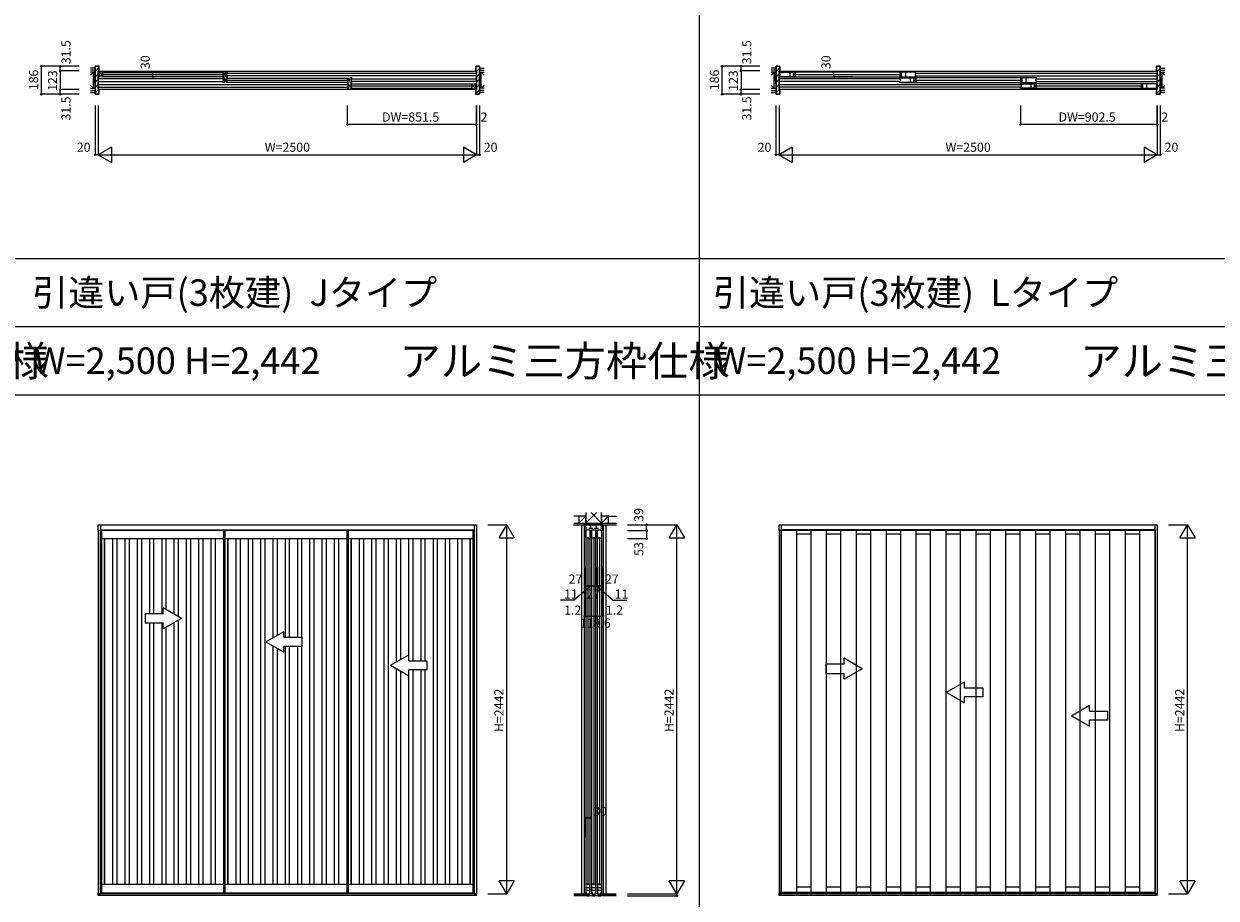
# Model space of a CAD drawing. Extents: x 0 to 27500, y 0 to 20000.
# Drawn here: x 13534 to 21415, y 8771 to 14552 of the extents above; entities that cross this region are included whole.
import ezdxf
from ezdxf.enums import TextEntityAlignment as Align

# ---------------------------------------------------------------- set-up
doc = ezdxf.new("R2010")
doc.units = 0
doc.linetypes.add('YHIDDEN_1', pattern=[4, 3, -1])
doc.layers.get('0').update_dxf_attribs({"linetype": 'CONTINUOUS'})
for name, color, linetype in [('YKK_A1', 4, 'CONTINUOUS'), ('YKK_B1', 4, 'CONTINUOUS'), ('YKK_B2', 5, 'CONTINUOUS'), ('YKK_C1', 4, 'CONTINUOUS'), ('YKK_F1', 7, 'CONTINUOUS'), ('YKK_N1', 2, 'CONTINUOUS'), ('YKK_Z1', 7, 'CONTINUOUS')]:
    doc.layers.add(name, color=color, linetype=linetype)
doc.styles.get("Standard").update_dxf_attribs({"font": 'txt.shx', "bigfont": 'bigfont.shx'})

msp = doc.modelspace()

# ---------------------------------------------------------------- linework, layer by layer
at = {"layer": 'YKK_A1'}
for p, q in [((14025.5, 11201.5), (14025.5, 11240.5)), ((14025.5, 11240.5), (16525.5, 11240.5)), ((16510.5, 11201.5), (14025.5, 11201.5)), ((14025.5, 11201.5), (14025.5, 8802.5)), ((14037.5, 11205.5), (14037.5, 8808.5)), ((14037.5, 11205.5), (14853, 11205.5)), ((14040.5, 11240.5), (14040.5, 8800.5)), ((14853, 11205.5), (14853, 8808.5)), ((14853, 11205.5), (15668.5, 11205.5)), ((15668.5, 11205.5), (15668.5, 8808.5)), ((15668.5, 11205.5), (16513.5, 11205.5)), ((16510.5, 11240.5), (16510.5, 8800.5)), ((16513.5, 8808.5), (16513.5, 11205.5)), ((16525.5, 11240.5), (16525.5, 8800.5)), ((18525.5, 11201.5), (18525.5, 11240.5)), ((18525.5, 11240.5), (21025.5, 11240.5)), ((21010.5, 11201.5), (18525.5, 11201.5)), ((18525.5, 11201.5), (18525.5, 8802.5)), ((18537.5, 11200.5), (18537.5, 8810.5)), ((18540.5, 11240.5), (18540.5, 8800.5)), ((18642.5, 8810.5), (18642.5, 11200.5)), ((18735.2, 11200.5), (18735.2, 8810.5)), ((18840.2, 8810.5), (18840.2, 11200.5)), ((18932.8, 11200.5), (18932.8, 8810.5)), ((19037.8, 8810.5), (19037.8, 11200.5)), ((19130.4, 11200.5), (19130.4, 8810.5)), ((19235.4, 8810.5), (19235.4, 11200.5)), ((19327.8, 11200.5), (19327.8, 8810.5)), ((19432.8, 8810.5), (19432.8, 11200.5)), ((19525.4, 11200.5), (19525.4, 8810.5)), ((19630.4, 8810.5), (19630.4, 11200.5)), ((19723, 11200.5), (19723, 8810.5)), ((19828, 8810.5), (19828, 11200.5)), ((19920.7, 11200.5), (19920.7, 8810.5)), ((20025.7, 8810.5), (20025.7, 11200.5)), ((20118, 11200.5), (20118, 8810.5)), ((20223, 8810.5), (20223, 11200.5)), ((20315.7, 11200.5), (20315.7, 8810.5)), ((20420.7, 8810.5), (20420.7, 11200.5)), ((20513.3, 11200.5), (20513.3, 8810.5)), ((20618.3, 8810.5), (20618.3, 11200.5)), ((20710.9, 11200.5), (20710.9, 8810.5)), ((20815.9, 8810.5), (20815.9, 11200.5)), ((20908.5, 11200.5), (20908.5, 8810.5)), ((20998.5, 11206.5), (20998.5, 11201.5)), ((21010.5, 11240.5), (21010.5, 8800.5)), ((21013.5, 8810.5), (21013.5, 11200.5)), ((21025.5, 11240.5), (21025.5, 8800.5)), ((18642.5, 11180.5), (18735.2, 11180.5)), ((18840.2, 11180.5), (18932.8, 11180.5)), ((19037.8, 11180.5), (19130.4, 11180.5)), ((19235.4, 11180.5), (19327.8, 11180.5)), ((19432.8, 11180.5), (19525.4, 11180.5)), ((19630.4, 11180.5), (19723, 11180.5)), ((19828, 11180.5), (19920.7, 11180.5)), ((20025.7, 11180.5), (20118, 11180.5)), ((20223, 11180.5), (20315.7, 11180.5)), ((20420.7, 11180.5), (20513.3, 11180.5)), ((20618.3, 11180.5), (20710.9, 11180.5)), ((20815.9, 11180.5), (20908.5, 11180.5)), ((14335.5, 10650.8), (14335.5, 10590.8)), ((14455.5, 10650.8), (14335.5, 10650.8)), ((14575.5, 10620.8), (14455.5, 10690.1)), ((14455.5, 10650.8), (14455.5, 10690.1)), ((14335.5, 10590.8), (14455.5, 10590.8)), ((14575.5, 10620.8), (14455.5, 10551.5)), ((14455.5, 10551.5), (14455.5, 10590.8)), ((15957.9, 10310.8), (16077.9, 10380.1)), ((16077.9, 10340.8), (16077.9, 10380.1)), ((16077.9, 10340.8), (16197.9, 10340.8)), ((16197.9, 10340.8), (16197.9, 10280.8)), ((19075.5, 10287.5), (18955.5, 10356.8)), ((18955.5, 10317.5), (18955.5, 10356.8)), ((15957.9, 10310.8), (16077.9, 10241.5)), ((16197.9, 10280.8), (16077.9, 10280.8)), ((16077.9, 10241.5), (16077.9, 10280.8)), ((18835.5, 10317.5), (18835.5, 10257.5)), ((18955.5, 10317.5), (18835.5, 10317.5)), ((18835.5, 10257.5), (18955.5, 10257.5)), ((19075.5, 10287.5), (18955.5, 10218.2)), ((18955.5, 10218.2), (18955.5, 10257.5)), ((20457.9, 9977.5), (20577.9, 10046.8)), ((20577.9, 10007.5), (20577.9, 10046.8)), ((20457.9, 9977.5), (20577.9, 9908.2)), ((20577.9, 10007.5), (20697.9, 10007.5)), ((20697.9, 9947.5), (20577.9, 9947.5)), ((20577.9, 9908.2), (20577.9, 9947.5)), ((20697.9, 10007.5), (20697.9, 9947.5)), ((18642.5, 8846.5), (18735.2, 8846.5)), ((18840.2, 8846.5), (18932.8, 8846.5)), ((19037.8, 8846.5), (19130.4, 8846.5)), ((19235.4, 8846.5), (19327.8, 8846.5)), ((19432.8, 8846.5), (19525.4, 8846.5)), ((19630.4, 8846.5), (19723, 8846.5)), ((19828, 8846.5), (19920.7, 8846.5)), ((20025.7, 8846.5), (20118, 8846.5)), ((20223, 8846.5), (20315.7, 8846.5)), ((20420.7, 8846.5), (20513.3, 8846.5)), ((20618.3, 8846.5), (20710.9, 8846.5)), ((20815.9, 8846.5), (20908.5, 8846.5)), ((14025.5, 8788.5), (14025.5, 8802.5)), ((14025.5, 8802.5), (16525.5, 8802.5)), ((14025.5, 8800.5), (14040.5, 8800.5)), ((16525.5, 8788.5), (14025.5, 8788.5)), ((14037.3, 8808.5), (14047.5, 8808.5)), ((14037.3, 8808.5), (14037.3, 8806.5)), ((14037.3, 8806.5), (14853, 8806.5)), ((14852.8, 8808.5), (14863, 8808.5)), ((14852.8, 8808.5), (14852.8, 8806.5)), ((14852.8, 8806.5), (15668.5, 8806.5)), ((15668.3, 8808.5), (15678.5, 8808.5)), ((15668.3, 8808.5), (15668.3, 8806.5)), ((15668.3, 8806.5), (16513.7, 8806.5)), ((16513.7, 8808.5), (16503.5, 8808.5)), ((16510.5, 8800.5), (16525.5, 8800.5)), ((16513.7, 8808.5), (16513.7, 8806.5)), ((16525.5, 8788.5), (16525.5, 8802.5)), ((18525.5, 8788.5), (18525.5, 8802.5)), ((18525.5, 8802.5), (21025.5, 8802.5)), ((18525.5, 8800.5), (18540.5, 8800.5)), ((21025.5, 8788.5), (18525.5, 8788.5)), ((18537.5, 8810.5), (19327.8, 8810.5)), ((18543.2, 8806.5), (18543.2, 8810.5)), ((18543.2, 8806.5), (19327.8, 8806.5)), ((19327.8, 8810.5), (20118, 8810.5)), ((19333.5, 8806.5), (19333.5, 8810.5)), ((19333.5, 8806.5), (20118, 8806.5)), ((20118, 8810.5), (21013.5, 8810.5)), ((20123.7, 8806.5), (20123.7, 8810.5)), ((20123.7, 8806.5), (21007.8, 8806.5)), ((21007.8, 8806.5), (21007.8, 8810.5)), ((21010.5, 8800.5), (21025.5, 8800.5)), ((21025.5, 8788.5), (21025.5, 8802.5))]:
    msp.add_line(p, q, dxfattribs=at)
at = {"layer": 'YKK_A1', "linetype": 'ByBlock', "lineweight": -2}
for p, q in [((14047.5, 11205.5), (14047.5, 8806.5)), ((14863, 11205.5), (14863, 8806.5)), ((15678.5, 11205.5), (15678.5, 8806.5)), ((16503.5, 8806.5), (16503.5, 11205.5)), ((14047.5, 11149.5), (14853, 11149.5)), ((14064.5, 11149.5), (14064.5, 8862.5)), ((14066.5, 11149.5), (14066.5, 8862.5)), ((14121.8, 8862.5), (14121.8, 11149.5)), ((14147.8, 11149.5), (14147.8, 8862.5)), ((14203.1, 8862.5), (14203.1, 11149.5)), ((14229.1, 11149.5), (14229.1, 8862.5)), ((14284.4, 8862.5), (14284.4, 11149.5)), ((14310.4, 11149.5), (14310.4, 8862.5)), ((14365.7, 10650.8), (14365.7, 11149.5)), ((14391.7, 11149.5), (14391.7, 10650.8)), ((14447, 10650.8), (14447, 11149.5)), ((14473, 11149.5), (14473, 10680)), ((14528.3, 10648), (14528.3, 11149.5)), ((14554.3, 11149.5), (14554.3, 10633)), ((14609.6, 8862.5), (14609.6, 11149.5)), ((14635.6, 11149.5), (14635.6, 8862.5)), ((14690.9, 8862.5), (14690.9, 11149.5)), ((14716.9, 11149.5), (14716.9, 8862.5)), ((14772.2, 8862.5), (14772.2, 11149.5)), ((14798.2, 11149.5), (14798.2, 8862.5)), ((14863, 11149.5), (15668.5, 11149.5)), ((14880, 11149.5), (14880, 8862.5)), ((14882, 11149.5), (14882, 8862.5)), ((14937.3, 8862.5), (14937.3, 11149.5)), ((14963.3, 11149.5), (14963.3, 8862.5)), ((15018.6, 8862.5), (15018.6, 11149.5)), ((15044.6, 11149.5), (15044.6, 8862.5)), ((15099.9, 8862.5), (15099.9, 11149.5)), ((15125.9, 11149.5), (15125.9, 8862.5)), ((15181.2, 10494.1), (15181.2, 11149.5)), ((15207.2, 11149.5), (15207.2, 10509.1)), ((15262.5, 10495.8), (15262.5, 11149.5)), ((15288.5, 11149.5), (15288.5, 10495.8)), ((15343.8, 10495.8), (15343.8, 11149.5)), ((15369.8, 11149.5), (15369.8, 10495.8)), ((15425.1, 8862.5), (15425.1, 11149.5)), ((15451.1, 11149.5), (15451.1, 8862.5)), ((15506.4, 8862.5), (15506.4, 11149.5)), ((15532.4, 11149.5), (15532.4, 8862.5)), ((15587.7, 8862.5), (15587.7, 11149.5)), ((15613.7, 11149.5), (15613.7, 8862.5)), ((15678.5, 11149.5), (16503.5, 11149.5)), ((15695.5, 11149.5), (15695.5, 8862.5)), ((15697.5, 11149.5), (15697.5, 8862.5)), ((15752.8, 8862.5), (15752.8, 11149.5)), ((15778.8, 11149.5), (15778.8, 8862.5)), ((15834.1, 8862.5), (15834.1, 11149.5)), ((15860.1, 11149.5), (15860.1, 8862.5)), ((15915.4, 8862.5), (15915.4, 11149.5)), ((15941.4, 11149.5), (15941.4, 8862.5)), ((15996.7, 10333.2), (15996.7, 11149.5)), ((16022.7, 11149.5), (16022.7, 10348.2)), ((16078, 10340.8), (16078, 11149.5)), ((16104, 11149.5), (16104, 10340.8)), ((16159.3, 10340.8), (16159.3, 11149.5)), ((16185.3, 11149.5), (16185.3, 10340.8)), ((16240.6, 8862.5), (16240.6, 11149.5)), ((16266.6, 11149.5), (16266.6, 8862.5)), ((16321.9, 8862.5), (16321.9, 11149.5)), ((16347.9, 11149.5), (16347.9, 8862.5)), ((16403.2, 8862.5), (16403.2, 11149.5)), ((16429.2, 11149.5), (16429.2, 8862.5)), ((16484.5, 8862.5), (16484.5, 11149.5)), ((16486.5, 8862.5), (16486.5, 11149.5)), ((14365.7, 8862.5), (14365.7, 10590.8)), ((14391.7, 10590.8), (14391.7, 8862.5)), ((14447, 8862.5), (14447, 10590.8)), ((14473, 10561.6), (14473, 8862.5)), ((14528.3, 8862.5), (14528.3, 10593.5)), ((14554.3, 10608.6), (14554.3, 8862.5)), ((15181.2, 8862.5), (15181.2, 10437.5)), ((15207.2, 10422.5), (15207.2, 8862.5)), ((15262.5, 8862.5), (15262.5, 10435.8)), ((15288.5, 10435.8), (15288.5, 8862.5)), ((15343.8, 8862.5), (15343.8, 10435.8)), ((15369.8, 10435.8), (15369.8, 8862.5)), ((15996.7, 8862.5), (15996.7, 10288.4)), ((16022.7, 10273.3), (16022.7, 8862.5)), ((16078, 8862.5), (16078, 10280.8)), ((16104, 10280.8), (16104, 8862.5)), ((16159.3, 8862.5), (16159.3, 10280.8)), ((16185.3, 10280.8), (16185.3, 8862.5)), ((14047.5, 8862.5), (14853, 8862.5)), ((14863, 8862.5), (15668.5, 8862.5)), ((15678.5, 8862.5), (16503.5, 8862.5))]:
    msp.add_line(p, q, dxfattribs=at)
at = {"layer": 'YKK_A1', "linetype": 'YHIDDEN_1'}
for p, q in [((18537.5, 11205.5), (18537.5, 11200.5)), ((19327.8, 11205.5), (18537.5, 11205.5)), ((18642.5, 11200.5), (18642.5, 11205.5)), ((18735.2, 11205.5), (18735.2, 11200.5)), ((18840.2, 11200.5), (18840.2, 11205.5)), ((18932.8, 11205.5), (18932.8, 11200.5)), ((19037.8, 11200.5), (19037.8, 11205.5)), ((19130.4, 11205.5), (19130.4, 11200.5)), ((19235.4, 11200.5), (19235.4, 11205.5)), ((19327.8, 11205.5), (19327.8, 11200.5)), ((20118, 11205.5), (19327.8, 11205.5)), ((19432.8, 11200.5), (19432.8, 11205.5)), ((19525.4, 11205.5), (19525.4, 11200.5)), ((19630.4, 11200.5), (19630.4, 11205.5)), ((19723, 11205.5), (19723, 11200.5)), ((19828, 11200.5), (19828, 11205.5)), ((19920.7, 11205.5), (19920.7, 11200.5)), ((20025.7, 11200.5), (20025.7, 11205.5)), ((20118, 11205.5), (20118, 11200.5)), ((21013.5, 11205.5), (20118, 11205.5)), ((20223, 11200.5), (20223, 11205.5)), ((20315.7, 11205.5), (20315.7, 11200.5)), ((20420.7, 11200.5), (20420.7, 11205.5)), ((20513.3, 11205.5), (20513.3, 11200.5)), ((20618.3, 11200.5), (20618.3, 11205.5)), ((20710.9, 11205.5), (20710.9, 11200.5)), ((20815.9, 11200.5), (20815.9, 11205.5)), ((20908.5, 11205.5), (20908.5, 11200.5)), ((21013.5, 11200.5), (21013.5, 11205.5))]:
    msp.add_line(p, q, dxfattribs=at)
at = {"layer": 'YKK_A1', "linetype": 'Continuous'}
for p, q in [((15132.2, 10465.8), (15252.2, 10535.1)), ((15252.2, 10495.8), (15252.2, 10535.1)), ((15252.2, 10495.8), (15372.2, 10495.8)), ((15372.2, 10495.8), (15372.2, 10435.8)), ((15132.2, 10465.8), (15252.2, 10396.5)), ((15252.2, 10396.5), (15252.2, 10435.8)), ((15372.2, 10435.8), (15252.2, 10435.8)), ((19632.2, 10132.5), (19752.2, 10201.8)), ((19752.2, 10162.5), (19752.2, 10201.8)), ((19632.2, 10132.5), (19752.2, 10063.2)), ((19752.2, 10162.5), (19872.2, 10162.5)), ((19752.2, 10063.2), (19752.2, 10102.5)), ((19872.2, 10102.5), (19752.2, 10102.5)), ((19872.2, 10162.5), (19872.2, 10102.5))]:
    msp.add_line(p, q, dxfattribs=at)
at = {"layer": 'YKK_A1', "linetype": 'Continuous', "lineweight": 15}
for p, q in [((18537.3, 8810.5), (18538.8, 8810.5)), ((18537.3, 8807), (18537.3, 8810.5)), ((18538.8, 8806.5), (18537.8, 8806.5)), ((18538.8, 8810.5), (18543.2, 8810.5)), ((18543.2, 8806.5), (18538.8, 8806.5)), ((18543.2, 8810.5), (18543.2, 8807)), ((18543.2, 8807), (18543.2, 8806.5)), ((19327.6, 8810.5), (19329.1, 8810.5)), ((19327.6, 8807), (19327.6, 8810.5)), ((19329.1, 8806.5), (19328.1, 8806.5)), ((19329.1, 8810.5), (19333.5, 8810.5)), ((19333.5, 8806.5), (19329.1, 8806.5)), ((19333.5, 8810.5), (19333.5, 8807)), ((19333.5, 8807), (19333.5, 8806.5)), ((20117.8, 8810.5), (20119.3, 8810.5)), ((20117.8, 8807), (20117.8, 8810.5)), ((20119.3, 8806.5), (20118.3, 8806.5)), ((20119.3, 8810.5), (20123.7, 8810.5)), ((20123.7, 8806.5), (20119.3, 8806.5)), ((20123.7, 8810.5), (20123.7, 8807)), ((20123.7, 8807), (20123.7, 8806.5)), ((21012.2, 8810.5), (21007.8, 8810.5)), ((21007.8, 8810.5), (21007.8, 8807)), ((21007.8, 8807), (21007.8, 8806.5)), ((21007.8, 8806.5), (21012.2, 8806.5)), ((21013.7, 8810.5), (21012.2, 8810.5)), ((21012.2, 8806.5), (21013.2, 8806.5)), ((21013.7, 8807), (21013.7, 8810.5))]:
    msp.add_line(p, q, dxfattribs=at)
at = {"layer": 'YKK_A1', "linetype": 'Continuous', "lineweight": 15, "flags": 128}
for points in [[(18537.3, 8807), (18537.3, 8806.9), (18537.4, 8806.8), (18537.4, 8806.7), (18537.4, 8806.7), (18537.5, 8806.6), (18537.6, 8806.6), (18537.7, 8806.5), (18537.7, 8806.5), (18537.8, 8806.5)], [(19327.6, 8807), (19327.6, 8806.9), (19327.6, 8806.8), (19327.6, 8806.7), (19327.7, 8806.7), (19327.8, 8806.6), (19327.8, 8806.6), (19327.9, 8806.5), (19328, 8806.5), (19328.1, 8806.5)], [(20117.8, 8807), (20117.8, 8806.9), (20117.9, 8806.8), (20117.9, 8806.7), (20117.9, 8806.7), (20118, 8806.6), (20118.1, 8806.6), (20118.2, 8806.5), (20118.2, 8806.5), (20118.3, 8806.5)], [(21013.2, 8806.5), (21013.3, 8806.5), (21013.4, 8806.5), (21013.5, 8806.6), (21013.5, 8806.6), (21013.6, 8806.7), (21013.7, 8806.7), (21013.7, 8806.8), (21013.7, 8806.9), (21013.7, 8807)]]:
    msp.add_lwpolyline(points, dxfattribs=at)
at = {"layer": 'YKK_B1'}
for p, q in [((14026.5, 14240), (16524.5, 14240)), ((14849.6, 14188), (14026.5, 14188)), ((14027.5, 14232.5), (14037.5, 14232.5)), ((14027.5, 14222.5), (14027.5, 14232.5)), ((14030, 14224.2), (14027.5, 14224.2)), ((14027.5, 14202.5), (14027.5, 14212.5)), ((14030, 14210.8), (14027.5, 14210.8)), ((14037.5, 14202.5), (14027.5, 14202.5)), ((14030, 14221.3), (14030, 14224.2)), ((14030, 14222.1), (14032.3, 14222.1)), ((14030, 14213.7), (14030, 14210.8)), ((14032.3, 14212.9), (14030, 14212.9)), ((14032.3, 14222.1), (14032.3, 14212.9)), ((14037.5, 14229.5), (14037.5, 14232.5)), ((14039.5, 14221.5), (14037.5, 14229.5)), ((14037.5, 14205.5), (14039.5, 14213.5)), ((14037.5, 14202.5), (14037.5, 14205.5)), ((14055.5, 14221.5), (14039.5, 14221.5)), ((14039.5, 14213.5), (14055.5, 14213.5)), ((14047.5, 14231), (14859, 14231)), ((14047.5, 14204), (14859, 14204)), ((14048.5, 14213.5), (14048.5, 14221.5)), ((14050, 14217.5), (14856.5, 14217.5)), ((14055.5, 14228.3), (14056.6, 14228.9)), ((14055.5, 14219.8), (14055.5, 14228.3)), ((14055.5, 14206.7), (14055.5, 14215.2)), ((14056.6, 14206.1), (14055.5, 14206.7)), ((14849.8, 14194.5), (14859.8, 14194.5)), ((14849.8, 14184.5), (14849.8, 14194.5)), ((14851, 14228.3), (14850, 14228.9)), ((14850, 14206.1), (14851, 14206.7)), ((14851, 14219.8), (14851, 14228.3)), ((14851, 14221.5), (14867, 14221.5)), ((14851, 14206.7), (14851, 14215.2)), ((14867, 14213.5), (14851, 14213.5)), ((14858, 14213.5), (14858, 14221.5)), ((14859.8, 14191.5), (14859.8, 14194.5)), ((14861.8, 14183.5), (14859.8, 14191.5)), ((14867, 14221.5), (14869, 14229.5)), ((14869, 14205.5), (14867, 14213.5)), ((14879, 14232.5), (14869, 14232.5)), ((14869, 14229.5), (14869, 14232.5)), ((14869, 14202.5), (14869, 14205.5)), ((14869, 14202.5), (14879, 14202.5)), ((14869.8, 14193), (15681.3, 14193)), ((14876.5, 14222.1), (14874.2, 14222.1)), ((14874.2, 14222.1), (14874.2, 14212.9)), ((14874.2, 14212.9), (14876.5, 14212.9)), ((14876.5, 14221.3), (14876.5, 14224.2)), ((14876.5, 14224.2), (14879, 14224.2)), ((14876.5, 14213.7), (14876.5, 14210.8)), ((14876.5, 14210.8), (14879, 14210.8)), ((14877.8, 14190.3), (14878.8, 14190.9)), ((14877.8, 14181.8), (14877.8, 14190.3)), ((14879, 14222.5), (14879, 14232.5)), ((14879, 14202.5), (14879, 14212.5)), ((14879.2, 14226), (16524.5, 14226)), ((16524.5, 14209), (14879.2, 14209)), ((15673.3, 14190.3), (15672.2, 14190.9)), ((15673.3, 14181.8), (15673.3, 14190.3)), ((15689.3, 14183.5), (15691.3, 14191.5)), ((15701.3, 14194.5), (15691.3, 14194.5)), ((15691.3, 14191.5), (15691.3, 14194.5)), ((15701.3, 14184.5), (15701.3, 14194.5)), ((15701.5, 14188), (16524.5, 14188)), ((18526.5, 14240), (21024.5, 14240)), ((19324.1, 14188), (18526.5, 14188)), ((18527.5, 14232.5), (18632.5, 14232.5)), ((18527.5, 14222.5), (18527.5, 14232.5)), ((18527.5, 14224.3), (18530.1, 14224.3)), ((18527.5, 14202.5), (18527.5, 14212.5)), ((18527.5, 14210.7), (18530.1, 14210.7)), ((18632.5, 14202.5), (18527.5, 14202.5)), ((18530.1, 14224.3), (18530.1, 14221.3)), ((18530.1, 14222.2), (18532.2, 14222.2)), ((18530.1, 14210.7), (18530.1, 14213.7)), ((18532.2, 14212.8), (18530.1, 14212.8)), ((18532.2, 14222.2), (18532.2, 14212.8)), ((19424.3, 14232.7), (18533.2, 14232.7)), ((18533.2, 14202.3), (19424.3, 14202.3)), ((18596.5, 14232.5), (18596.5, 14202.5)), ((18621.5, 14202.5), (18621.5, 14232.5)), ((18624.5, 14217.5), (19333, 14217.5)), ((18631, 14223.5), (18631, 14222)), ((18632.5, 14223.5), (18631, 14223.5)), ((18631, 14213), (18631, 14211.5)), ((18631, 14211.5), (18632.5, 14211.5)), ((18632.5, 14232.5), (18632.5, 14223.5)), ((18632.5, 14211.5), (18632.5, 14202.5)), ((19324.3, 14194.5), (19429.3, 14194.5)), ((19324.3, 14184.5), (19324.3, 14194.5)), ((19430, 14232.5), (19325, 14232.5)), ((19325, 14232.5), (19325, 14223.5)), ((19325, 14223.5), (19326.5, 14223.5)), ((19326.5, 14211.5), (19325, 14211.5)), ((19325, 14211.5), (19325, 14202.5)), ((19325, 14202.5), (19430, 14202.5)), ((19326.5, 14223.5), (19326.5, 14222)), ((19326.5, 14213), (19326.5, 14211.5)), ((20221.1, 14194.7), (19330, 14194.7)), ((19336, 14202.5), (19336, 14232.5)), ((19361, 14232.5), (19361, 14202.5)), ((19393.3, 14194.5), (19393.3, 14164.5)), ((19418.3, 14164.5), (19418.3, 14194.5)), ((19427.4, 14222.2), (19425.3, 14222.2)), ((19425.3, 14222.2), (19425.3, 14212.8)), ((19425.3, 14212.8), (19427.4, 14212.8)), ((19430, 14224.3), (19427.4, 14224.3)), ((19427.4, 14224.3), (19427.4, 14221.3)), ((19427.4, 14210.7), (19427.4, 14213.7)), ((19430, 14210.7), (19427.4, 14210.7)), ((19429.3, 14194.5), (19429.3, 14185.5)), ((19430, 14222.5), (19430, 14232.5)), ((19430, 14202.5), (19430, 14212.5)), ((19430.2, 14226), (21024.5, 14226)), ((19430.2, 14209), (21024.5, 14209)), ((20226.8, 14194.5), (20121.8, 14194.5)), ((20121.8, 14194.5), (20121.8, 14185.5)), ((20132.8, 14164.5), (20132.8, 14194.5)), ((20157.8, 14194.5), (20157.8, 14164.5)), ((20226.8, 14184.5), (20226.8, 14194.5)), ((20227, 14188), (21024.5, 14188)), ((14026.5, 14171), (14849.6, 14171)), ((15671.8, 14150), (14026.5, 14150)), ((14026.5, 14133), (15671.8, 14133)), ((16524.5, 14119), (14026.5, 14119)), ((14852.3, 14186.2), (14849.8, 14186.2)), ((14849.8, 14164.5), (14849.8, 14174.5)), ((14852.3, 14172.8), (14849.8, 14172.8)), ((14859.8, 14164.5), (14849.8, 14164.5)), ((14852.3, 14183.3), (14852.3, 14186.2)), ((14852.3, 14184.1), (14854.6, 14184.1)), ((14852.3, 14175.7), (14852.3, 14172.8)), ((14854.6, 14174.9), (14852.3, 14174.9)), ((14854.6, 14184.1), (14854.6, 14174.9)), ((14859.8, 14167.5), (14861.8, 14175.5)), ((14859.8, 14164.5), (14859.8, 14167.5)), ((14877.8, 14183.5), (14861.8, 14183.5)), ((14861.8, 14175.5), (14877.8, 14175.5)), ((14869.8, 14166), (15681.3, 14166)), ((14870.8, 14175.5), (14870.8, 14183.5)), ((14872.3, 14179.5), (15678.8, 14179.5)), ((14877.8, 14168.7), (14877.8, 14177.2)), ((14878.8, 14168.1), (14877.8, 14168.7)), ((15672, 14156.5), (15682, 14156.5)), ((15672, 14146.5), (15672, 14156.5)), ((15674.5, 14148.2), (15672, 14148.2)), ((15672, 14126.5), (15672, 14136.5)), ((15674.5, 14134.8), (15672, 14134.8)), ((15682, 14126.5), (15672, 14126.5)), ((15672.2, 14168.1), (15673.3, 14168.7)), ((15673.3, 14183.5), (15689.3, 14183.5)), ((15673.3, 14168.7), (15673.3, 14177.2)), ((15689.3, 14175.5), (15673.3, 14175.5)), ((15674.5, 14145.3), (15674.5, 14148.2)), ((15674.5, 14146.1), (15676.8, 14146.1)), ((15674.5, 14137.7), (15674.5, 14134.8)), ((15676.8, 14136.9), (15674.5, 14136.9)), ((15676.8, 14146.1), (15676.8, 14136.9)), ((15680.3, 14175.5), (15680.3, 14183.5)), ((15682, 14153.5), (15682, 14156.5)), ((15684, 14145.5), (15682, 14153.5)), ((15682, 14129.5), (15684, 14137.5)), ((15682, 14126.5), (15682, 14129.5)), ((15700, 14145.5), (15684, 14145.5)), ((15684, 14137.5), (15700, 14137.5)), ((15691.3, 14167.5), (15689.3, 14175.5)), ((15691.3, 14164.5), (15691.3, 14167.5)), ((15691.3, 14164.5), (15701.3, 14164.5)), ((15692, 14155), (16503.5, 14155)), ((15692, 14128), (16503.5, 14128)), ((15693, 14137.5), (15693, 14145.5)), ((15694.5, 14141.5), (16501, 14141.5)), ((15698.8, 14184.1), (15696.5, 14184.1)), ((15696.5, 14184.1), (15696.5, 14174.9)), ((15696.5, 14174.9), (15698.8, 14174.9)), ((15698.8, 14183.3), (15698.8, 14186.2)), ((15698.8, 14186.2), (15701.3, 14186.2)), ((15698.8, 14175.7), (15698.8, 14172.8)), ((15698.8, 14172.8), (15701.3, 14172.8)), ((15700, 14152.3), (15701.1, 14152.9)), ((15700, 14143.8), (15700, 14152.3)), ((15700, 14130.7), (15700, 14139.2)), ((15701.1, 14130.1), (15700, 14130.7)), ((15701.3, 14164.5), (15701.3, 14174.5)), ((16524.5, 14171), (15701.5, 14171)), ((16495.5, 14152.3), (16494.5, 14152.9)), ((16494.5, 14130.1), (16495.5, 14130.7)), ((16495.5, 14143.8), (16495.5, 14152.3)), ((16495.5, 14145.5), (16511.5, 14145.5)), ((16495.5, 14130.7), (16495.5, 14139.2)), ((16511.5, 14137.5), (16495.5, 14137.5)), ((16502.5, 14137.5), (16502.5, 14145.5)), ((16511.5, 14145.5), (16513.5, 14153.5)), ((16513.5, 14129.5), (16511.5, 14137.5)), ((16523.5, 14156.5), (16513.5, 14156.5)), ((16513.5, 14153.5), (16513.5, 14156.5)), ((16513.5, 14126.5), (16513.5, 14129.5)), ((16513.5, 14126.5), (16523.5, 14126.5)), ((16521, 14146.1), (16518.7, 14146.1)), ((16518.7, 14146.1), (16518.7, 14136.9)), ((16518.7, 14136.9), (16521, 14136.9)), ((16521, 14145.3), (16521, 14148.2)), ((16521, 14148.2), (16523.5, 14148.2)), ((16521, 14137.7), (16521, 14134.8)), ((16521, 14134.8), (16523.5, 14134.8)), ((16523.5, 14146.5), (16523.5, 14156.5)), ((16523.5, 14126.5), (16523.5, 14136.5)), ((19324.1, 14171), (18526.5, 14171)), ((20120.8, 14150), (18526.5, 14150)), ((20120.8, 14133), (18526.5, 14133)), ((21024.5, 14119), (18526.5, 14119)), ((19324.3, 14186.3), (19326.9, 14186.3)), ((19324.3, 14164.5), (19324.3, 14174.5)), ((19324.3, 14172.7), (19326.9, 14172.7)), ((19429.3, 14164.5), (19324.3, 14164.5)), ((19326.9, 14186.3), (19326.9, 14183.3)), ((19326.9, 14184.2), (19329, 14184.2)), ((19326.9, 14172.7), (19326.9, 14175.7)), ((19329, 14174.8), (19326.9, 14174.8)), ((19329, 14184.2), (19329, 14174.8)), ((19330, 14164.3), (20221.1, 14164.3)), ((19421.3, 14179.5), (20129.8, 14179.5)), ((19427.8, 14185.5), (19427.8, 14184)), ((19429.3, 14185.5), (19427.8, 14185.5)), ((19427.8, 14175), (19427.8, 14173.5)), ((19427.8, 14173.5), (19429.3, 14173.5)), ((19429.3, 14173.5), (19429.3, 14164.5)), ((20121, 14156.5), (20226, 14156.5)), ((20121, 14146.5), (20121, 14156.5)), ((20121, 14148.3), (20123.6, 14148.3)), ((20121, 14126.5), (20121, 14136.5)), ((20121, 14134.7), (20123.6, 14134.7)), ((20226, 14126.5), (20121, 14126.5)), ((20121.8, 14185.5), (20123.3, 14185.5)), ((20123.3, 14173.5), (20121.8, 14173.5)), ((20121.8, 14173.5), (20121.8, 14164.5)), ((20121.8, 14164.5), (20226.8, 14164.5)), ((20123.3, 14185.5), (20123.3, 14184)), ((20123.3, 14175), (20123.3, 14173.5)), ((20123.6, 14148.3), (20123.6, 14145.3)), ((20123.6, 14146.2), (20125.7, 14146.2)), ((20123.6, 14134.7), (20123.6, 14137.7)), ((20125.7, 14136.8), (20123.6, 14136.8)), ((20125.7, 14146.2), (20125.7, 14136.8)), ((21017.8, 14156.7), (20126.7, 14156.7)), ((20126.7, 14126.3), (21017.8, 14126.3)), ((20190, 14156.5), (20190, 14126.5)), ((20215, 14126.5), (20215, 14156.5)), ((20218, 14141.5), (20926.5, 14141.5)), ((20224.2, 14184.2), (20222.1, 14184.2)), ((20222.1, 14184.2), (20222.1, 14174.8)), ((20222.1, 14174.8), (20224.2, 14174.8)), ((20226.8, 14186.3), (20224.2, 14186.3)), ((20224.2, 14186.3), (20224.2, 14183.3)), ((20224.2, 14172.7), (20224.2, 14175.7)), ((20226.8, 14172.7), (20224.2, 14172.7)), ((20224.5, 14147.5), (20224.5, 14146)), ((20226, 14147.5), (20224.5, 14147.5)), ((20224.5, 14137), (20224.5, 14135.5)), ((20224.5, 14135.5), (20226, 14135.5)), ((20226, 14156.5), (20226, 14147.5)), ((20226, 14135.5), (20226, 14126.5)), ((20226.8, 14164.5), (20226.8, 14174.5)), ((20227, 14171), (21024.5, 14171)), ((21023.5, 14156.5), (20918.5, 14156.5)), ((20918.5, 14156.5), (20918.5, 14147.5)), ((20918.5, 14147.5), (20920, 14147.5)), ((20920, 14135.5), (20918.5, 14135.5)), ((20918.5, 14135.5), (20918.5, 14126.5)), ((20918.5, 14126.5), (21023.5, 14126.5)), ((20920, 14147.5), (20920, 14146)), ((20920, 14137), (20920, 14135.5)), ((20929.5, 14126.5), (20929.5, 14156.5)), ((20954.5, 14156.5), (20954.5, 14126.5)), ((21020.9, 14146.2), (21018.8, 14146.2)), ((21018.8, 14146.2), (21018.8, 14136.8)), ((21018.8, 14136.8), (21020.9, 14136.8)), ((21023.5, 14148.3), (21020.9, 14148.3)), ((21020.9, 14148.3), (21020.9, 14145.3)), ((21020.9, 14134.7), (21020.9, 14137.7)), ((21023.5, 14134.7), (21020.9, 14134.7)), ((21023.5, 14146.5), (21023.5, 14156.5)), ((21023.5, 14126.5), (21023.5, 14136.5))]:
    msp.add_line(p, q, dxfattribs=at)
at = {"layer": 'YKK_B2', "lineweight": 30}
for p, q in [((14028, 14272.5), (14006, 14272.5)), ((14006, 14272.5), (14006, 14086.5)), ((14030, 14241.5), (14030, 14270.5)), ((16521, 14241.5), (16521, 14270.5)), ((16523, 14272.5), (16545, 14272.5)), ((16545, 14272.5), (16545, 14086.5)), ((18528, 14272.5), (18506, 14272.5)), ((18506, 14272.5), (18506, 14086.5)), ((18530, 14241.5), (18530, 14270.5)), ((21021, 14241.5), (21021, 14270.5)), ((21023, 14272.5), (21045, 14272.5)), ((21045, 14272.5), (21045, 14086.5)), ((14025.5, 14119), (14025.5, 14240)), ((14026.5, 14241), (14029.5, 14241)), ((14029.5, 14241), (14030, 14241.5)), ((16521.5, 14241), (16521, 14241.5)), ((16524.5, 14241), (16521.5, 14241)), ((16525.5, 14119), (16525.5, 14240)), ((18525.5, 14119), (18525.5, 14240)), ((18526.5, 14241), (18529.5, 14241)), ((18529.5, 14241), (18530, 14241.5)), ((21021.5, 14241), (21021, 14241.5)), ((21024.5, 14241), (21021.5, 14241)), ((21025.5, 14119), (21025.5, 14240)), ((14029.5, 14118), (14026.5, 14118)), ((14030, 14117.5), (14029.5, 14118)), ((14030, 14088.5), (14030, 14117.5)), ((16521, 14117.5), (16521.5, 14118)), ((16521, 14088.5), (16521, 14117.5)), ((16521.5, 14118), (16524.5, 14118)), ((18529.5, 14118), (18526.5, 14118)), ((18530, 14117.5), (18529.5, 14118)), ((18530, 14088.5), (18530, 14117.5)), ((21021, 14117.5), (21021.5, 14118)), ((21021, 14088.5), (21021, 14117.5)), ((21021.5, 14118), (21024.5, 14118)), ((14006, 14086.5), (14028, 14086.5)), ((16545, 14086.5), (16523, 14086.5)), ((18506, 14086.5), (18528, 14086.5)), ((21045, 14086.5), (21023, 14086.5))]:
    msp.add_line(p, q, dxfattribs=at)
at = {"layer": 'YKK_B2'}
for p, q in [((16521, 14269.3), (16524.2, 14272.5)), ((21021, 14269.3), (21024.2, 14272.5)), ((14006, 14237.9), (14030, 14261.9)), ((14006, 14202.5), (14025.5, 14222)), ((16525.5, 14238.4), (16545, 14257.9)), ((16525.5, 14203.1), (16545, 14222.6)), ((16525.5, 14167.7), (16545, 14187.2)), ((18506, 14237.9), (18530, 14261.9)), ((18506, 14202.5), (18525.5, 14222)), ((21025.5, 14238.4), (21045, 14257.9)), ((21025.5, 14203.1), (21045, 14222.6)), ((21025.5, 14167.7), (21045, 14187.2)), ((14006, 14167.2), (14025.5, 14186.7)), ((14006, 14131.8), (14025.5, 14151.3)), ((14006, 14096.5), (14027.6, 14118)), ((16521, 14092.5), (16545, 14116.5)), ((16525.5, 14132.4), (16545, 14151.9)), ((18506, 14167.2), (18525.5, 14186.7)), ((18506, 14131.8), (18525.5, 14151.3)), ((18506, 14096.5), (18527.6, 14118)), ((21021, 14092.5), (21045, 14116.5)), ((21025.5, 14132.4), (21045, 14151.9))]:
    msp.add_line(p, q, dxfattribs=at)
at = {"layer": 'YKK_B2', "lineweight": 30}
for centre, radius, start, end in [((14028, 14270.5), 2, 0, 90), ((16523, 14270.5), 2, 90, 180), ((18528, 14270.5), 2, 0, 90), ((21023, 14270.5), 2, 90, 180), ((14026.5, 14240), 1, 90, 180), ((16524.5, 14240), 1, 0, 90), ((18526.5, 14240), 1, 90, 180), ((21024.5, 14240), 1, 0, 90), ((14026.5, 14119), 1, 180, 270), ((16524.5, 14119), 1, 270, 0), ((18526.5, 14119), 1, 180, 270), ((21024.5, 14119), 1, 270, 0), ((14028, 14088.5), 2, 270, 0), ((16523, 14088.5), 2, 180, 270), ((18528, 14088.5), 2, 270, 0), ((21023, 14088.5), 2, 180, 270)]:
    msp.add_arc(centre, radius, start, end, dxfattribs=at)
at = {"layer": 'YKK_C1'}
for p, q in [((17238.1, 11240.5), (17238.1, 8798.5)), ((17361.1, 11240.5), (17240.1, 11240.5)), ((17240.1, 11240.5), (17240.1, 11201.5)), ((17241.6, 11216.7), (17241.6, 11230)), ((17241.6, 11230), (17248.8, 11230)), ((17256.4, 11216.7), (17241.6, 11216.7)), ((17242.1, 11239.2), (17242.1, 11230)), ((17247.6, 11205.5), (17247.6, 8810.5)), ((17248.8, 11230), (17248.8, 11240.5)), ((17249.1, 11205.5), (17276.1, 11205.5)), ((17249.1, 11151.3), (17249.1, 11205.5)), ((17253.2, 11235.2), (17253.2, 11240.5)), ((17255.2, 11235.2), (17253.2, 11235.2)), ((17268.8, 11216.7), (17294.4, 11216.7)), ((17270, 11235.2), (17272, 11235.2)), ((17272, 11235.2), (17272, 11240.5)), ((17276.1, 11205.5), (17276.1, 11151.5)), ((17277.6, 8810.5), (17277.6, 11205.5)), ((17281.6, 11216.7), (17281.6, 11240.5)), ((17285.6, 11205.5), (17285.6, 8810.5)), ((17287.1, 11205.5), (17314.1, 11205.5)), ((17287.1, 11151.3), (17287.1, 11205.5)), ((17291.2, 11235.2), (17291.2, 11240.5)), ((17293.2, 11235.2), (17291.2, 11235.2)), ((17306.8, 11216.7), (17332.4, 11216.7)), ((17308, 11235.2), (17310, 11235.2)), ((17310, 11235.2), (17310, 11240.5)), ((17314.1, 11205.5), (17314.1, 11151.5)), ((17315.6, 8810.5), (17315.6, 11205.5)), ((17319.6, 11216.7), (17319.6, 11240.5)), ((17323.6, 11205.5), (17323.6, 8810.5)), ((17325.1, 11205.5), (17352.1, 11205.5)), ((17325.1, 11151.3), (17325.1, 11205.5)), ((17329.2, 11235.2), (17329.2, 11240.5)), ((17331.2, 11235.2), (17329.2, 11235.2)), ((17359.6, 11216.7), (17344.8, 11216.7)), ((17346, 11235.2), (17348, 11235.2)), ((17348, 11235.2), (17348, 11240.5)), ((17352.1, 11205.5), (17352.1, 11151.5)), ((17352.4, 11240.5), (17352.4, 11230)), ((17352.4, 11230), (17359.6, 11230)), ((17353.6, 8810.5), (17353.6, 11205.5)), ((17359.1, 11239.2), (17359.1, 11230)), ((17359.6, 11230), (17359.6, 11216.7)), ((17361.1, 11201.5), (17361.1, 11240.5)), ((17363.1, 11240.5), (17363.1, 8798.5)), ((17260.3, 11151.5), (17249.1, 11151.5)), ((17262.6, 11158), (17262.6, 8856)), ((17264.9, 11151.5), (17276.1, 11151.5)), ((17298.3, 11151.5), (17287.1, 11151.5)), ((17300.6, 11158), (17300.6, 8856)), ((17302.9, 11151.5), (17314.1, 11151.5)), ((17336.3, 11151.5), (17325.1, 11151.5)), ((17338.6, 11158), (17338.6, 8856)), ((17340.9, 11151.5), (17352.1, 11151.5)), ((17249.1, 8862.5), (17249.1, 8806.5)), ((17260.3, 8862.5), (17249.1, 8862.5)), ((17249.1, 8840.8), (17276.1, 8840.8)), ((17264.9, 8862.5), (17276.1, 8862.5)), ((17276.1, 8806.5), (17276.1, 8862.5)), ((17287.1, 8862.5), (17287.1, 8806.5)), ((17298.3, 8862.5), (17287.1, 8862.5)), ((17287.1, 8840.8), (17314.1, 8840.8)), ((17302.9, 8862.5), (17314.1, 8862.5)), ((17314.1, 8806.5), (17314.1, 8862.5)), ((17325.1, 8862.5), (17325.1, 8806.5)), ((17336.3, 8862.5), (17325.1, 8862.5)), ((17325.1, 8840.8), (17352.1, 8840.8)), ((17340.9, 8862.5), (17352.1, 8862.5)), ((17352.1, 8806.5), (17352.1, 8862.5)), ((17240.3, 8799.5), (17240.1, 8799)), ((17240.1, 8799), (17240.1, 8798.7)), ((17246.1, 8801.3), (17255.3, 8801.3)), ((17249.1, 8823.5), (17276.1, 8823.5)), ((17249.1, 8806.5), (17256.1, 8806.5)), ((17254.1, 8801.5), (17255.6, 8801.5)), ((17254.3, 8801.3), (17254.3, 8786.5)), ((17254.3, 8786.5), (17270.9, 8786.5)), ((17255.6, 8801.5), (17255.6, 8793.5)), ((17255.6, 8797), (17269.6, 8797)), ((17269.1, 8806.5), (17276.1, 8806.5)), ((17271, 8801.5), (17269.6, 8801.5)), ((17269.6, 8801.5), (17269.6, 8793.5)), ((17269.9, 8801.3), (17293.3, 8801.3)), ((17270.9, 8786.5), (17270.9, 8801.3)), ((17287.1, 8823.5), (17314.1, 8823.5)), ((17287.1, 8806.5), (17294.1, 8806.5)), ((17292.1, 8801.5), (17293.6, 8801.5)), ((17292.3, 8801.3), (17292.3, 8786.5)), ((17292.3, 8786.5), (17308.9, 8786.5)), ((17293.6, 8801.5), (17293.6, 8793.5)), ((17293.6, 8797), (17307.6, 8797)), ((17307.1, 8806.5), (17314.1, 8806.5)), ((17309, 8801.5), (17307.6, 8801.5)), ((17307.6, 8801.5), (17307.6, 8793.5)), ((17307.9, 8801.3), (17331.3, 8801.3)), ((17308.9, 8786.5), (17308.9, 8801.3)), ((17325.1, 8823.5), (17352.1, 8823.5)), ((17325.1, 8806.5), (17332.1, 8806.5)), ((17330.1, 8801.5), (17331.6, 8801.5)), ((17330.3, 8801.3), (17330.3, 8786.5)), ((17330.3, 8786.5), (17346.9, 8786.5)), ((17331.6, 8801.5), (17331.6, 8793.5)), ((17331.6, 8797), (17345.6, 8797)), ((17345.1, 8806.5), (17352.1, 8806.5)), ((17347, 8801.5), (17345.6, 8801.5)), ((17345.6, 8801.5), (17345.6, 8793.5)), ((17345.9, 8801.3), (17355.1, 8801.3)), ((17346.9, 8786.5), (17346.9, 8801.3)), ((17360.8, 8799.5), (17361.1, 8799)), ((17361.1, 8799), (17361.1, 8798.7))]:
    msp.add_line(p, q, dxfattribs=at)
at = {"layer": 'YKK_C1', "linetype": 'ByBlock', "lineweight": -2}
for centre, start, end in [((17246.1, 8791.3), 90, 125.37654), ((17355.1, 8791.3), 54.62346, 90)]:
    msp.add_arc(centre, 10, start, end, dxfattribs=at)
at = {"layer": 'YKK_F1', "color": 7}
for p, q in [((18000, 0), (18000, 19500)), ((0, 13000), (27000, 13000)), ((0, 12550), (27000, 12550)), ((0, 12100), (27000, 12100))]:
    msp.add_line(p, q, dxfattribs=at)
at = {"layer": 'YKK_N1', "linetype": 'Continuous'}
for p, q in [((13649.7, 14086.5), (13649.7, 14272.5)), ((13899.7, 14272.5), (13649.7, 14272.5)), ((13774.7, 14241), (13774.7, 14272.5)), ((18149.7, 14086.5), (18149.7, 14272.5)), ((18399.7, 14272.5), (18149.7, 14272.5)), ((18274.7, 14241), (18274.7, 14272.5)), ((13899.7, 14241), (13774.7, 14241)), ((14387.4, 14202.5), (14387.4, 14232.5)), ((14512.4, 14232.5), (14387.4, 14232.5)), ((14512.4, 14202.5), (14387.4, 14202.5)), ((18399.7, 14241), (18274.7, 14241)), ((18887.4, 14202.5), (18887.4, 14232.5)), ((19012.4, 14232.5), (18887.4, 14232.5)), ((19012.4, 14202.5), (18887.4, 14202.5)), ((13774.7, 14086.5), (13774.7, 14118)), ((13899.7, 14118), (13774.7, 14118)), ((18274.7, 14086.5), (18274.7, 14118)), ((18399.7, 14118), (18274.7, 14118)), ((13899.7, 14086.5), (13649.7, 14086.5)), ((18399.7, 14086.5), (18149.7, 14086.5)), ((14005.5, 14011.5), (14005.5, 13686.5)), ((14025.5, 14011.5), (14025.5, 13686.5)), ((15672, 14011.5), (15672, 13886.5)), ((16523.5, 14011.5), (16523.5, 13886.5)), ((16525.5, 14011.5), (16525.5, 13686.5)), ((16545.5, 14011.5), (16545.5, 13686.5)), ((18505.5, 14011.5), (18505.5, 13686.5)), ((18525.5, 14011.5), (18525.5, 13686.5)), ((20121, 14011.5), (20121, 13886.5)), ((21023.5, 14011.5), (21023.5, 13886.5)), ((21025.5, 14011.5), (21025.5, 13686.5)), ((21045.5, 14011.5), (21045.5, 13686.5)), ((16525.5, 13886.5), (15672, 13886.5)), ((21025.5, 13886.5), (20121, 13886.5)), ((14112.1, 13736.5), (14025.5, 13686.5)), ((14112.1, 13736.5), (14112.1, 13636.5)), ((16438.9, 13736.5), (16438.9, 13636.5)), ((16525.5, 13686.5), (16438.9, 13736.5)), ((18612.1, 13736.5), (18525.5, 13686.5)), ((18612.1, 13736.5), (18612.1, 13636.5)), ((20938.9, 13736.5), (20938.9, 13636.5)), ((21025.5, 13686.5), (20938.9, 13736.5)), ((14025.5, 13686.5), (16525.5, 13686.5)), ((14025.5, 13686.5), (14112.1, 13636.5)), ((16525.5, 13686.5), (16438.9, 13636.5)), ((18525.5, 13686.5), (21025.5, 13686.5)), ((18525.5, 13686.5), (18612.1, 13636.5)), ((21025.5, 13686.5), (20938.9, 13636.5)), ((16600.5, 11240.5), (16725.5, 11240.5)), ((16675.5, 11153.9), (16725.5, 11240.5)), ((16725.5, 8798.5), (16725.5, 11240.5)), ((16725.5, 11240.5), (16775.5, 11153.9)), ((17525, 11240.5), (17850, 11240.5)), ((17525, 11201.5), (17650, 11201.5)), ((17650, 11201.5), (17650, 11240.5)), ((17800, 11153.9), (17850, 11240.5)), ((17850, 8798.5), (17850, 11240.5)), ((17850, 11240.5), (17900, 11153.9)), ((21100.5, 11240.5), (21225.5, 11240.5)), ((21175.5, 11153.9), (21225.5, 11240.5)), ((21225.5, 8798.5), (21225.5, 11240.5)), ((21225.5, 11240.5), (21275.5, 11153.9)), ((16675.5, 11153.9), (16775.5, 11153.9)), ((17525, 11148.5), (17650, 11148.5)), ((17800, 11153.9), (17900, 11153.9)), ((21175.5, 11153.9), (21275.5, 11153.9)), ((17249.1, 10836.1), (17276.1, 10836.1)), ((17287.1, 10836.1), (17314.1, 10836.1)), ((17325.1, 10836.1), (17352.1, 10836.1)), ((17241.3, 10636.1), (17359.9, 10636.1)), ((17247.6, 9302), (17277.6, 9302)), ((16725.5, 8798.5), (16675.5, 8885.1)), ((16775.5, 8885.1), (16675.5, 8885.1)), ((16775.5, 8885.1), (16725.5, 8798.5)), ((17850, 8798.5), (17800, 8885.1)), ((17900, 8885.1), (17800, 8885.1)), ((17900, 8885.1), (17850, 8798.5)), ((21225.5, 8798.5), (21175.5, 8885.1)), ((21275.5, 8885.1), (21175.5, 8885.1)), ((21275.5, 8885.1), (21225.5, 8798.5)), ((16600.5, 8798.5), (16725.5, 8798.5)), ((17525, 8798.5), (17850, 8798.5)), ((17525, 8786.5), (17850, 8786.5)), ((21100.5, 8798.5), (21225.5, 8798.5))]:
    msp.add_line(p, q, dxfattribs=at)
at = {"layer": 'YKK_N1'}
for p, q in [((13774.7, 14241), (13774.7, 14118)), ((18274.7, 14241), (18274.7, 14118)), ((14025.5, 13686.5), (14005.5, 13686.5)), ((16525.5, 13686.5), (16545.5, 13686.5)), ((18525.5, 13686.5), (18505.5, 13686.5)), ((21025.5, 13686.5), (21045.5, 13686.5)), ((17650, 11201.5), (17650, 11148.5)), ((17240.1, 10636.1), (17240.1, 10961.1)), ((17241.3, 10636.1), (17241.3, 10961.1)), ((17249.1, 10961.1), (17249.1, 10835.6)), ((17276.1, 10961.1), (17276.1, 10835.6)), ((17287.1, 10961.1), (17287.1, 10835.6)), ((17314.1, 10961.1), (17314.1, 10835.6)), ((17325.1, 10961.1), (17325.1, 10835.6)), ((17352.1, 10961.1), (17352.1, 10835.6)), ((17359.9, 10636.1), (17359.9, 10961.1)), ((17361.1, 10636.1), (17361.1, 10961.1)), ((17281.6, 10836.1), (17172.4, 10741)), ((17276.1, 10836.1), (17287.1, 10836.1)), ((17314.1, 10836.1), (17325.1, 10836.1)), ((17319.6, 10836.1), (17428.7, 10741)), ((17172.4, 10741), (17080.5, 10741)), ((17428.7, 10741), (17520.6, 10741)), ((17241.3, 10636.1), (17240.1, 10636.1)), ((17359.9, 10636.1), (17361.1, 10636.1)), ((17247.6, 9177), (17247.6, 9302)), ((17247.6, 9177), (17247.6, 9302)), ((17277.6, 9177), (17277.6, 9302)), ((17277.6, 9177), (17277.6, 9302)), ((17850, 8798.5), (17850, 8786.5))]:
    msp.add_line(p, q, dxfattribs=at)
at = {"layer": 'YKK_N1', "linetype": 'Continuous'}
for centre in [(13649.7, 14272.5), (13774.7, 14272.5), (18149.7, 14272.5), (18274.7, 14272.5), (13774.7, 14241), (14387.4, 14232.5), (14387.4, 14202.5), (18274.7, 14241), (18887.4, 14232.5), (18887.4, 14202.5), (13774.7, 14118), (18274.7, 14118), (13649.7, 14086.5), (13774.7, 14086.5), (18149.7, 14086.5), (18274.7, 14086.5), (15672, 13886.5), (16523.5, 13886.5), (16525.5, 13886.5), (20121, 13886.5), (21023.5, 13886.5), (21025.5, 13886.5), (14005.5, 13686.5), (16545.5, 13686.5), (18505.5, 13686.5), (21045.5, 13686.5), (17650, 11240.5), (17650, 11201.5), (17650, 11148.5), (17249.1, 10836.1), (17276.1, 10836.1), (17287.1, 10836.1), (17314.1, 10836.1), (17325.1, 10836.1), (17352.1, 10836.1), (17240.1, 10636.1), (17241.3, 10636.1), (17359.9, 10636.1), (17361.1, 10636.1), (17247.6, 9302), (17277.6, 9302), (17850, 8786.5)]:
    msp.add_circle(centre, 5, dxfattribs=at)
at = {"layer": 'YKK_Z1', "linetype": 'Continuous'}
for p, q in [((14006, 14259.5), (13974.7, 14259.5)), ((14006, 14247), (13974.7, 14247)), ((14006, 14232), (13974.7, 14232)), ((13993.5, 14232), (13974.7, 14213.2)), ((13993.5, 14232), (14006, 14127)), ((13993.5, 14127), (13993.5, 14232)), ((16545, 14259.5), (16576.3, 14259.5)), ((16545, 14247), (16576.3, 14247)), ((16557.5, 14232), (16545, 14127)), ((16545, 14232), (16576.3, 14232)), ((16557.5, 14127), (16557.5, 14232)), ((16557.5, 14232), (16576.3, 14213.2)), ((18506, 14259.5), (18474.7, 14259.5)), ((18506, 14247), (18474.7, 14247)), ((18506, 14232), (18474.7, 14232)), ((18493.5, 14232), (18474.7, 14213.2)), ((18493.5, 14232), (18506, 14127)), ((18493.5, 14127), (18493.5, 14232)), ((21045, 14259.5), (21076.3, 14259.5)), ((21045, 14247), (21076.3, 14247)), ((21057.5, 14232), (21045, 14127)), ((21045, 14232), (21076.3, 14232)), ((21057.5, 14127), (21057.5, 14232)), ((21057.5, 14232), (21076.3, 14213.2)), ((13974.7, 14145.8), (13993.5, 14127)), ((13974.7, 14127), (14006, 14127)), ((13974.7, 14112), (14006, 14112)), ((16576.3, 14127), (16545, 14127)), ((16576.3, 14112), (16545, 14112)), ((16576.3, 14145.8), (16557.5, 14127)), ((18474.7, 14145.8), (18493.5, 14127)), ((18474.7, 14127), (18506, 14127)), ((18474.7, 14112), (18506, 14112)), ((21076.3, 14127), (21045, 14127)), ((21076.3, 14112), (21045, 14112)), ((21076.3, 14145.8), (21057.5, 14127)), ((13974.7, 14099.5), (14006, 14099.5)), ((16576.3, 14099.5), (16545, 14099.5)), ((18474.7, 14099.5), (18506, 14099.5)), ((21076.3, 14099.5), (21045, 14099.5)), ((17203.1, 11296), (17168.4, 11296)), ((17248.1, 11296), (17203.1, 11296)), ((17203.1, 11296), (17203.1, 11251)), ((17203.1, 11251), (17248.1, 11296)), ((17248.1, 11321), (17248.1, 11251)), ((17318.1, 11321), (17248.1, 11251)), ((17248.1, 11251), (17248.1, 11296)), ((17283.1, 11321), (17353.1, 11251)), ((17353.1, 11251), (17353.1, 11321)), ((17398.1, 11296), (17353.1, 11296)), ((17353.1, 11296), (17353.1, 11251)), ((17353.1, 11251), (17398.1, 11296)), ((17398.1, 11251), (17398.1, 11296)), ((17398.1, 11296), (17451, 11296)), ((17167.6, 11240.5), (17451.7, 11240.5)), ((17168.4, 11251), (17451.4, 11251)), ((17203.1, 11251), (17217.3, 11265.2)), ((17203.1, 11251), (17248.1, 11251)), ((17240.1, 11240.5), (17240.1, 11251)), ((17240.1, 11240.5), (17361.1, 11251)), ((17248.1, 11251), (17353.1, 11251)), ((17353.1, 11251), (17367.5, 11265.4)), ((17353.1, 11251), (17398.1, 11251)), ((17361.1, 11240.5), (17361.1, 11251)), ((17169.9, 8798.5), (17253.3, 8798.5)), ((17169.9, 8796.5), (17253.3, 8796.5)), ((17169.9, 8794.5), (17253.3, 8794.5)), ((17169.9, 8792.5), (17253.3, 8792.5)), ((17169.9, 8790.5), (17253.3, 8790.5)), ((17169.9, 8788.5), (17253.3, 8788.5)), ((17450, 8786.5), (17169.9, 8786.5)), ((17347.9, 8798.5), (17450, 8798.5)), ((17347.9, 8796.5), (17450, 8796.5)), ((17347.9, 8794.5), (17450, 8794.5)), ((17347.9, 8792.5), (17450, 8792.5)), ((17347.9, 8790.5), (17450, 8790.5)), ((17347.9, 8788.5), (17450, 8788.5))]:
    msp.add_line(p, q, dxfattribs=at)
at = {"layer": 'YKK_Z1'}
for p, q in [((17220.6, 11240.5), (17220.6, 8798.5)), ((17380.6, 11240.5), (17380.6, 8798.5)), ((17253.3, 8798.5), (17253.3, 8786.5)), ((17347.9, 8798.5), (17347.9, 8786.5))]:
    msp.add_line(p, q, dxfattribs=at)

# ---------------------------------------------------------------- texts
for s, p in [('引違い戸(3枚建)  Jタイプ', (13588.3, 12687.5)), ('引違い戸(3枚建)  Lタイプ', (18088.3, 12687.5)), ('W=2,500 H=2,442', (13600, 12237.5)), ('W=2,500 H=2,442', (18100, 12237.5))]:
    msp.add_text(s, height=175).set_placement(p)
at = {"color": 3}
for p in [(11517.3, 12222.6), (16017.3, 12222.6), (20517.3, 12222.6)]:
    msp.add_text('アルミ三方枠仕様', height=200, dxfattribs=at).set_placement(p)
at = {"layer": 'YKK_N1'}
for s, p in [('31.5', (13820.2, 14365)), ('31.5', (18320.2, 14365)), ('30', (14343.9, 14298.4)), ('30', (18843.9, 14298.4)), ('186', (13606.2, 14181.9)), ('123', (13731.2, 14176.9)), ('186', (18106.2, 14181.9)), ('123', (18231.2, 14176.9)), ('31.5', (13820.2, 13992.8)), ('31.5', (18320.2, 13992.8)), ('39', (17606.5, 11305.2)), ('53', (17606.5, 11079.7)), ('H=2442', (16682, 10012.6)), ('H=2442', (17806.5, 10012.6)), ('H=2442', (21182, 10012.6))]:
    msp.add_text(s, height=60, rotation=90, dxfattribs=at).set_placement(p, align=Align.MIDDLE)
for s, p in [('DW=851.5', (16090.4, 13928.5)), ('DW=902.5', (20562.4, 13928.5)), ('20', (13929.4, 13728.5)), ('W=2500', (15275.6, 13728.5)), ('20', (16619.5, 13728.5)), ('20', (18429.4, 13728.5)), ('W=2500', (19775.6, 13728.5)), ('20', (21119.5, 13728.5))]:
    msp.add_text(s, height=60, dxfattribs=at).set_placement(p, align=Align.MIDDLE)
at = {"layer": 'YKK_N1', "linetype": 'Continuous'}
for p in [(16575.3, 13928.5), (21075.3, 13928.5)]:
    msp.add_text('2', height=60, dxfattribs=at).set_placement(p, align=Align.MIDDLE)
for s, p in [('27', (17134.8, 10851)), ('27', (17375, 10851)), ('27', (17252.7, 10752)), ('30', (17296.6, 9315.8))]:
    msp.add_text(s, height=60, dxfattribs=at).set_placement(p)
at = {"layer": 'YKK_N1'}
for s, p in [('11', (17104.7, 10752)), ('11', (17439.1, 10752)), ('1.2', (17105.1, 10645.4)), ('1.2', (17380.6, 10645.8)), ('118.6', (17208.6, 10559.8))]:
    msp.add_text(s, height=60, dxfattribs=at).set_placement(p)

doc.saveas('drawing.dxf')
